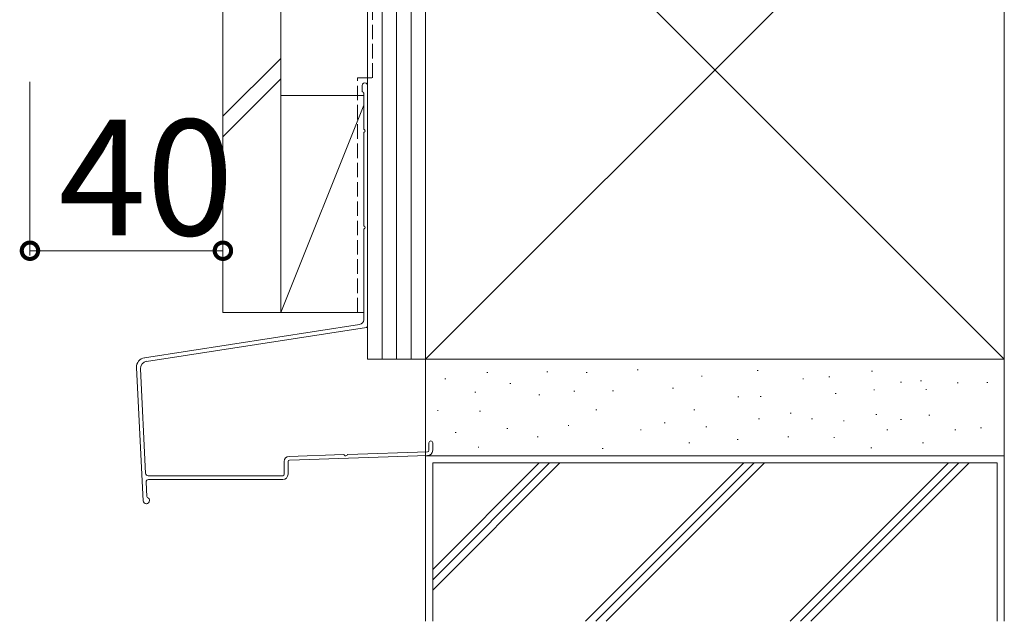
# Model space of a CAD drawing. Extents: x 0 to 5544, y 0 to 8980.
# Drawn here: x 960 to 1164, y 563 to 688 of the extents above; entities that cross this region are included whole.
import ezdxf

# ---------------------------------------------------------------- set-up
doc = ezdxf.new("R2010")
doc.units = 0
doc.linetypes.add('YHIDDEN_1', pattern=[4, 3, -1])
doc.layers.add('YKK_D', color=6, linetype='CONTINUOUS', lineweight=13)
doc.layers.add('YSS_K', color=3, linetype='CONTINUOUS', lineweight=13)
doc.styles.get("Standard").update_dxf_attribs({"font": 'txt.shx', "bigfont": 'extfont.shx'})

msp = doc.modelspace()

# ---------------------------------------------------------------- linework, layer by layer
at = {"layer": 'YKK_D'}
for p, q in [((962.5, 674.99), (962.5, 638.99)), ((1002.5, 674.99), (1002.5, 638.99)), ((1002.5, 639.99), (962.5, 639.99))]:
    msp.add_line(p, q, dxfattribs=at)
at = {"layer": 'YKK_D', "linetype": 'ByBlock', "const_width": 3.4}
for points in [[(962.93, 639.99, 1), (962.08, 639.99, 1)], [(1002.08, 639.99, 1), (1002.93, 639.99, 1)]]:
    msp.add_lwpolyline(points, format="xyb", close=True, dxfattribs=at)
at = {"layer": 'YSS_K'}
for p, q in [((1032.5, 617.49), (1032.5, 786.99)), ((1035.5, 617.49), (1035.5, 786.99)), ((1038.5, 617.49), (1038.5, 786.99)), ((1041.5, 617.49), (1041.5, 786.99)), ((1041.5, 617.49), (1041.5, 786.99)), ((1044.5, 617.49), (1044.5, 786.99)), ((1002.5, 627.17), (1002.5, 765.91)), ((1014.5, 627.17), (1014.5, 765.91)), ((1044.5, 737.49), (1044.5, 617.49)), ((1044.5, 617.49), (1164.5, 737.49)), ((1044.5, 737.49), (1164.5, 617.49)), ((1164.5, 617.49), (1164.5, 737.49)), ((1014.5, 679.86), (1002.5, 667.86)), ((1014.5, 675.62), (1002.5, 663.62)), ((1031.4, 674.28), (1031.4, 673.03)), ((1032.5, 624.4), (1032.5, 674.28)), ((1031.7, 672.17), (1014.5, 672.17)), ((1014.5, 672.17), (1014.5, 627.17)), ((1031.7, 672.64), (1031.7, 665.29)), ((1031.7, 670.17), (1014.5, 627.17)), ((1031.7, 664.37), (1031.7, 645.29)), ((1014.5, 661.99), (1014.5, 661.99)), ((1031.7, 644.37), (1031.7, 625.69)), ((1014.5, 627.17), (1002.5, 627.17)), ((1014.5, 627.17), (1031.7, 627.17)), ((1014.5, 627.17), (1031.7, 627.17)), ((1030.85, 624.7), (986.28, 617.81)), ((1032.25, 624.11), (986.67, 617.06)), ((1044.5, 617.49), (1032.5, 617.49)), ((1044.5, 617.49), (1164.5, 617.49)), ((1164.5, 617.49), (1044.5, 617.49)), ((1044.5, 617.49), (1044.5, 597.49)), ((1164.5, 597.49), (1164.5, 617.49)), ((984.59, 615.73), (985.97, 588.15)), ((985.4, 615.5), (986.49, 593.82)), ((1057.25, 614.73), (1057.45, 614.73)), ((1069.68, 614.87), (1069.88, 614.87)), ((1077.83, 614.73), (1078.03, 614.73)), ((1088.4, 615.3), (1088.6, 615.3)), ((1113.27, 615.16), (1113.47, 615.16)), ((1136.99, 615.01), (1137.19, 615.01)), ((1048.53, 613.44), (1048.73, 613.44)), ((1061.97, 612.44), (1062.17, 612.44)), ((1101.69, 614.01), (1101.89, 614.01)), ((1122.7, 613.44), (1122.9, 613.44)), ((1128.13, 613.87), (1128.33, 613.87)), ((1142.99, 612.73), (1143.19, 612.73)), ((1147.14, 613.01), (1147.34, 613.01)), ((1154.71, 612.58), (1154.91, 612.58)), ((1160.9, 612.69), (1161.1, 612.69)), ((1054.71, 610.67), (1054.91, 610.67)), ((1075.26, 610.87), (1075.46, 610.87)), ((1083.28, 610.96), (1083.48, 610.96)), ((1095.69, 611.53), (1095.89, 611.53)), ((1129.45, 610.38), (1129.65, 610.38)), ((1137.42, 611.15), (1137.62, 611.15)), ((1148.2, 611.25), (1148.4, 611.25)), ((1067.99, 610.09), (1068.19, 610.09)), ((1109.27, 609.72), (1109.47, 609.72)), ((1113.86, 609.8), (1114.06, 609.8)), ((1046.96, 606.87), (1047.16, 606.87)), ((1055.68, 606.72), (1055.88, 606.72)), ((1079.83, 607.01), (1080.03, 607.01)), ((1100.12, 607.01), (1100.32, 607.01)), ((1120.13, 606.29), (1120.33, 606.29)), ((1093.98, 604.29), (1094.18, 604.29)), ((1113.55, 605.15), (1113.75, 605.15)), ((1124.56, 605.15), (1124.76, 605.15)), ((1131.13, 604.72), (1131.33, 604.72)), ((1137.85, 606.01), (1138.05, 606.01)), ((1142.99, 605.01), (1143.19, 605.01)), ((1148.85, 605.87), (1149.05, 605.87)), ((1050.67, 602.3), (1050.87, 602.3)), ((1061.35, 603.17), (1061.55, 603.17)), ((1074.05, 603.74), (1074.25, 603.74)), ((1089.05, 602.88), (1089.25, 602.88)), ((1102.61, 603.45), (1102.81, 603.45)), ((1140.12, 602.88), (1140.32, 602.88)), ((1154.26, 602.88), (1154.46, 602.88)), ((1159.57, 603.29), (1159.77, 603.29)), ((1045.2, 600.15), (1045.2, 598.61)), ((1046, 600.15), (1046, 598.61)), ((1067.68, 601.44), (1067.88, 601.44)), ((1099.12, 600.15), (1099.32, 600.15)), ((1109.12, 600.86), (1109.32, 600.86)), ((1119.64, 601.44), (1119.84, 601.44)), ((1129.13, 601.29), (1129.33, 601.29)), ((1147.57, 600.15), (1147.77, 600.15)), ((1028.42, 597.76), (1044.91, 598.31)), ((1055.39, 599.29), (1055.59, 599.29)), ((1081.11, 599.01), (1081.31, 599.01)), ((1136.85, 599.15), (1137.05, 599.15)), ((1015.2, 596.26), (1015.2, 593.65)), ((1016, 593.65), (1016, 596.26)), ((1027.52, 597.73), (1016.26, 597.36)), ((1016.29, 596.56), (1044.94, 597.51)), ((1044.5, 597.49), (1044.5, 563.16)), ((1164.5, 597.49), (1044.5, 597.49)), ((1044.5, 597.49), (1164.5, 597.49)), ((1164.5, 563.16), (1164.5, 597.49)), ((1046, 563.16), (1046, 595.99)), ((1163, 595.99), (1046, 595.99)), ((1046, 569.64), (1072.34, 595.99)), ((1046, 571.76), (1070.22, 595.99)), ((1046, 573.89), (1068.1, 595.99)), ((1110.53, 595.99), (1077.7, 563.16)), ((1079.82, 563.16), (1112.65, 595.99)), ((1114.77, 595.99), (1081.94, 563.16)), ((1120.13, 563.16), (1152.95, 595.99)), ((1122.25, 563.16), (1155.07, 595.99)), ((1124.37, 563.16), (1157.19, 595.99)), ((1163, 563.16), (1163, 595.99)), ((986.58, 592.02), (986.73, 589.04)), ((1014.9, 593.35), (986.99, 593.35)), ((987.08, 592.55), (1014.9, 592.55)), ((986.65, 587.53), (986.62, 587.53))]:
    msp.add_line(p, q, dxfattribs=at)
at = {"layer": 'YSS_K', "linetype": 'YHIDDEN_1'}
for p, q in [((1033.5, 675.86), (1033.5, 785.99)), ((1030.4, 675.86), (1033.5, 675.86)), ((1030.4, 627.21), (1030.4, 675.86))]:
    msp.add_line(p, q, dxfattribs=at)
at = {"layer": 'YSS_K'}
for centre, radius, start, end in [((1031.95, 674.28), 0.55, 360, 180.0017), ((1031.6, 673.03), 0.2, 179.9969, 255.5197), ((1031.5, 672.64), 0.2, 0, 75.5217), ((1031.9, 665.29), 0.2, 180, 246.4215), ((1031.9, 664.37), 0.2, 113.5785, 180), ((1031.7, 664.83), 0.3, 293.5799, 66.4201), ((1031.9, 645.29), 0.2, 180, 246.4215), ((1031.7, 644.83), 0.3, 293.5799, 66.4201), ((1031.9, 644.37), 0.2, 113.5785, 180), ((1030.7, 625.69), 1, 278.7918, 360), ((1032.2, 624.4), 0.3, 278.7918, 0), ((986.59, 615.83), 2, 98.7918, 182.8624), ((986.9, 615.58), 1.5, 98.7918, 182.8624), ((1045.6, 600.15), 0.4, 90.0001, 180), ((1045.6, 600.15), 0.4, 0, 90.0001), ((1044.9, 598.61), 0.3, 271.9092, 0), ((1044.9, 598.61), 1.1, 271.9092, 0), ((1016.3, 596.26), 1.1, 91.9092, 180), ((1016.3, 596.26), 0.3, 91.9092, 180), ((1027.51, 597.53), 0.2, 25.4973, 91.9192), ((1027.96, 597.75), 0.3, 205.4973, 338.341), ((1028.43, 597.56), 0.2, 91.9192, 158.341), ((986.99, 593.85), 0.5, 182.8624, 270.0001), ((987.08, 592.05), 0.5, 90.0001, 182.8624), ((1014.9, 593.65), 1.1, 270, 0), ((1014.9, 593.65), 0.3, 270, 0), ((986.62, 588.18), 0.65, 182.8624, 270), ((986.65, 588.18), 0.65, 270, 0), ((987.02, 589.05), 0.3, 182.8624, 246.7349), ((986.65, 588.18), 0.65, 0, 66.7349)]:
    msp.add_arc(centre, radius, start, end, dxfattribs=at)

# ---------------------------------------------------------------- texts
at = {"layer": 'YKK_D'}
msp.add_text('40', height=24, dxfattribs=at).set_placement((968.42, 643.19))

doc.saveas('drawing.dxf')
